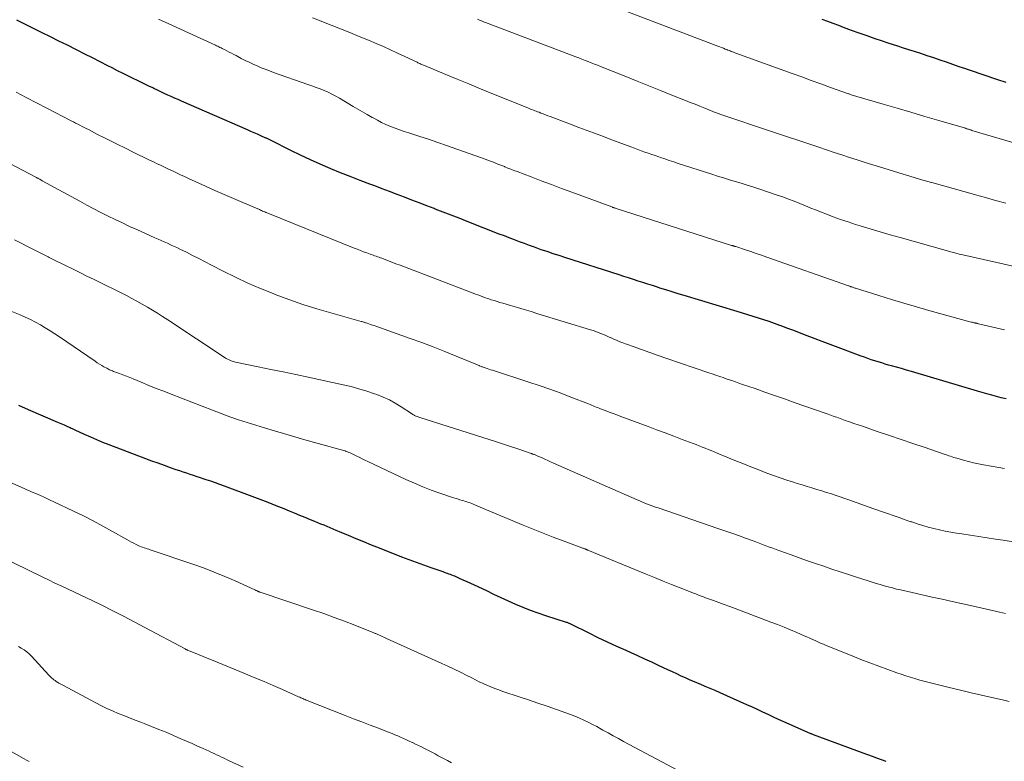
# Model space of a CAD drawing. Units: feet. Extents: x 1901632 to 1905000, y 550000 to 555000.
# Drawn here: x 1904302 to 1904457, y 550373 to 550489 of the extents above; entities that cross this region are included whole.
import ezdxf

# ---------------------------------------------------------------- set-up
doc = ezdxf.new("R2010")
doc.units = ezdxf.units.FT
doc.header["$LTSCALE"] = 100
doc.header["$MEASUREMENT"] = 0
doc.layers.add('CONTOUR INDEX', color=32, linetype='Continuous', lineweight=25)
doc.layers.add('CONTOUR INTERMEDIATE', color=40, linetype='Continuous', lineweight=15)

msp = doc.modelspace()

# ---------------------------------------------------------------- linework, layer by layer
at = {"layer": 'CONTOUR INDEX', "flags": 128}
for points, elevation in [([(1904456.78, 550429.54), (1904456.03, 550429.74), (1904455.28, 550429.93), (1904454.53, 550430.13), (1904453.78, 550430.34), (1904453.03, 550430.55), (1904452.29, 550430.77), (1904441.91, 550433.84), (1904441.14, 550434.07), (1904440.36, 550434.3), (1904439.58, 550434.52), (1904438.81, 550434.74), (1904438.35, 550434.87), (1904437.8, 550435.03), (1904437.26, 550435.19), (1904436.71, 550435.36), (1904436.16, 550435.53), (1904435.62, 550435.71), (1904435.08, 550435.89), (1904434.54, 550436.08), (1904434.01, 550436.28), (1904425.16, 550439.63), (1904424.24, 550439.98), (1904423.31, 550440.33), (1904422.39, 550440.67), (1904421.46, 550441.02), (1904421.25, 550441.09), (1904420.43, 550441.39), (1904419.6, 550441.68), (1904418.77, 550441.96), (1904417.93, 550442.23), (1904417.1, 550442.49), (1904416.26, 550442.75), (1904415.42, 550443.01), (1904414.58, 550443.26), (1904406.26, 550445.76), (1904405.3, 550446.05), (1904404.35, 550446.35), (1904403.39, 550446.65), (1904402.44, 550446.95), (1904402.04, 550447.08), (1904401.29, 550447.33), (1904400.53, 550447.57), (1904399.78, 550447.81), (1904399.03, 550448.06), (1904398.28, 550448.3), (1904397.53, 550448.54), (1904396.78, 550448.78), (1904396.02, 550449.02), (1904387.54, 550451.74), (1904386.61, 550452.04), (1904385.67, 550452.35), (1904384.74, 550452.67), (1904383.81, 550452.98), (1904383.54, 550453.08), (1904382.75, 550453.36), (1904381.95, 550453.64), (1904381.16, 550453.93), (1904380.38, 550454.22), (1904379.59, 550454.52), (1904378.8, 550454.83), (1904378.02, 550455.13), (1904377.23, 550455.43), (1904372.19, 550457.41), (1904370.94, 550457.9), (1904369.69, 550458.39), (1904368.43, 550458.87), (1904367.18, 550459.36), (1904367.01, 550459.42), (1904365.84, 550459.87), (1904364.67, 550460.32), (1904363.51, 550460.77), (1904362.34, 550461.21), (1904361.17, 550461.66), (1904360.01, 550462.1), (1904358.84, 550462.54), (1904357.67, 550462.98), (1904356.92, 550463.27), (1904355.38, 550463.85), (1904353.84, 550464.45), (1904352.3, 550465.06), (1904350.77, 550465.68), (1904350.69, 550465.72), (1904349.12, 550466.38), (1904347.57, 550467.07), (1904346.04, 550467.79), (1904344.51, 550468.54), (1904341.42, 550470.1), (1904341.32, 550470.15), (1904341.21, 550470.21), (1904341.11, 550470.26), (1904341.01, 550470.31), (1904340.9, 550470.36), (1904340.8, 550470.41), (1904340.69, 550470.46), (1904340.58, 550470.51), (1904339.77, 550470.87), (1904339.26, 550471.1), (1904338.75, 550471.32), (1904338.24, 550471.55), (1904337.72, 550471.77), (1904327.35, 550476.29), (1904326.81, 550476.53), (1904326.26, 550476.77), (1904325.72, 550477.01), (1904325.18, 550477.26), (1904324.64, 550477.51), (1904324.1, 550477.77), (1904323.56, 550478.02), (1904323.02, 550478.28), (1904322.85, 550478.36), (1904322.22, 550478.66), (1904321.6, 550478.97), (1904320.97, 550479.27), (1904320.35, 550479.57), (1904319.88, 550479.8), (1904319.02, 550480.23), (1904318.17, 550480.65), (1904317.31, 550481.08), (1904316.46, 550481.51), (1904315.76, 550481.86), (1904314.56, 550482.47), (1904313.36, 550483.07), (1904312.15, 550483.68), (1904310.95, 550484.29), (1904310.73, 550484.4), (1904309.42, 550485.06), (1904308.1, 550485.72), (1904306.78, 550486.38), (1904305.47, 550487.04), (1904301.49, 550489.02)], 1020), ([(1904456.77, 550479.21), (1904455.47, 550479.64), (1904454.87, 550479.84), (1904453.79, 550480.2), (1904452.72, 550480.56), (1904451.65, 550480.93), (1904450.57, 550481.3), (1904450.44, 550481.35), (1904449.44, 550481.7), (1904448.43, 550482.05), (1904447.43, 550482.39), (1904446.43, 550482.74), (1904445.42, 550483.08), (1904444.42, 550483.42), (1904443.41, 550483.75), (1904442.4, 550484.07), (1904442.02, 550484.19), (1904440.83, 550484.58), (1904439.63, 550484.97), (1904438.44, 550485.36), (1904437.24, 550485.76), (1904436.22, 550486.1), (1904434.97, 550486.53), (1904433.73, 550486.96), (1904432.49, 550487.41), (1904431.25, 550487.87), (1904430.52, 550488.15), (1904429.65, 550488.47), (1904428.78, 550488.8), (1904427.92, 550489.12)], 1040), ([(1904437.95, 550372.65), (1904437.23, 550372.9), (1904436.51, 550373.15), (1904435.79, 550373.41), (1904435.07, 550373.67), (1904434.36, 550373.93), (1904426.57, 550376.82), (1904426.46, 550376.86), (1904426.34, 550376.91), (1904426.23, 550376.95), (1904426.12, 550376.99), (1904426.01, 550377.04), (1904425.9, 550377.08), (1904425.79, 550377.13), (1904425.68, 550377.18), (1904422.74, 550378.47), (1904421.91, 550378.84), (1904421.08, 550379.22), (1904420.25, 550379.61), (1904419.43, 550380), (1904418.6, 550380.39), (1904417.78, 550380.78), (1904416.95, 550381.16), (1904416.11, 550381.54), (1904411.9, 550383.41), (1904411.11, 550383.76), (1904410.33, 550384.1), (1904409.54, 550384.43), (1904408.75, 550384.76), (1904408.59, 550384.82), (1904407.89, 550385.12), (1904407.18, 550385.42), (1904406.48, 550385.74), (1904405.78, 550386.05), (1904405.08, 550386.38), (1904404.39, 550386.7), (1904403.69, 550387.03), (1904403, 550387.36), (1904402.24, 550387.71), (1904401.16, 550388.22), (1904400.08, 550388.71), (1904399, 550389.2), (1904397.92, 550389.69), (1904397.15, 550390.03), (1904395.68, 550390.7), (1904394.22, 550391.37), (1904392.77, 550392.07), (1904391.32, 550392.78), (1904388.56, 550394.15), (1904388.47, 550394.2), (1904388.37, 550394.24), (1904388.27, 550394.28), (1904388.17, 550394.32), (1904388.08, 550394.36), (1904387.98, 550394.39), (1904387.88, 550394.43), (1904387.77, 550394.46), (1904384.51, 550395.51), (1904383.32, 550395.92), (1904382.14, 550396.34), (1904380.98, 550396.81), (1904379.82, 550397.3), (1904378.67, 550397.82), (1904377.53, 550398.34), (1904376.39, 550398.87), (1904375.25, 550399.4), (1904373.35, 550400.31), (1904372.77, 550400.59), (1904372.18, 550400.86), (1904371.58, 550401.12), (1904370.99, 550401.38), (1904370.25, 550401.7), (1904370.02, 550401.79), (1904369.79, 550401.89), (1904369.56, 550401.97), (1904369.33, 550402.06), (1904369.09, 550402.14), (1904368.86, 550402.22), (1904368.63, 550402.31), (1904368.39, 550402.39), (1904366.54, 550403.02), (1904365.38, 550403.43), (1904364.22, 550403.85), (1904363.08, 550404.28), (1904361.93, 550404.72), (1904358.41, 550406.11), (1904357.19, 550406.59), (1904355.98, 550407.09), (1904354.77, 550407.59), (1904353.57, 550408.1), (1904352.12, 550408.71), (1904351.64, 550408.92), (1904351.16, 550409.12), (1904350.68, 550409.32), (1904350.2, 550409.52), (1904349.71, 550409.71), (1904349.23, 550409.91), (1904348.74, 550410.11), (1904348.26, 550410.3), (1904347.58, 550410.58), (1904346.75, 550410.92), (1904345.93, 550411.25), (1904345.1, 550411.59), (1904344.28, 550411.93), (1904343.44, 550412.28), (1904342.2, 550412.78), (1904340.95, 550413.28), (1904339.7, 550413.76), (1904338.44, 550414.24), (1904334.07, 550415.86), (1904333.37, 550416.12), (1904332.66, 550416.38), (1904331.94, 550416.62), (1904331.23, 550416.86), (1904330.89, 550416.97), (1904330.34, 550417.15), (1904329.79, 550417.33), (1904329.24, 550417.51), (1904328.7, 550417.69), (1904328.15, 550417.87), (1904327.6, 550418.05), (1904327.06, 550418.24), (1904326.51, 550418.42), (1904325.63, 550418.73), (1904324.65, 550419.08), (1904323.67, 550419.44), (1904322.69, 550419.8), (1904321.72, 550420.17), (1904315.98, 550422.35), (1904315.01, 550422.73), (1904314.04, 550423.12), (1904313.08, 550423.53), (1904312.13, 550423.96), (1904310.62, 550424.65), (1904310.42, 550424.74), (1904310.23, 550424.83), (1904310.04, 550424.92), (1904309.85, 550425.01), (1904309.66, 550425.1), (1904309.47, 550425.19), (1904309.28, 550425.27), (1904309.09, 550425.36), (1904308.96, 550425.41), (1904308.7, 550425.52), (1904308.45, 550425.63), (1904308.19, 550425.74), (1904307.94, 550425.85), (1904303.31, 550427.85), (1904301.81, 550428.52)], 1000)]:
    msp.add_lwpolyline(points, dxfattribs=dict(at, elevation=elevation))
at = {"layer": 'CONTOUR INTERMEDIATE', "flags": 128}
for points, elevation in [([(1904467.83, 550466.85), (1904451.43, 550471.71), (1904451.36, 550471.73), (1904451.28, 550471.76), (1904451.2, 550471.78), (1904451.12, 550471.81), (1904451.05, 550471.83), (1904450.97, 550471.86), (1904450.89, 550471.88), (1904450.81, 550471.9), (1904450.78, 550471.91), (1904450.68, 550471.94), (1904450.59, 550471.97), (1904450.49, 550472), (1904450.4, 550472.03), (1904446.22, 550473.26), (1904444.03, 550473.9), (1904441.84, 550474.54), (1904439.66, 550475.18), (1904437.47, 550475.82), (1904433.36, 550477.03), (1904433.18, 550477.09), (1904432.99, 550477.14), (1904432.8, 550477.2), (1904432.62, 550477.26), (1904432.46, 550477.31), (1904432.35, 550477.35), (1904432.24, 550477.38), (1904432.14, 550477.42), (1904432.03, 550477.46), (1904429.23, 550478.46), (1904427.72, 550479), (1904426.21, 550479.54), (1904424.71, 550480.09), (1904423.2, 550480.63), (1904414.37, 550483.83), (1904414.19, 550483.9), (1904414.01, 550483.96), (1904413.83, 550484.03), (1904413.65, 550484.1), (1904413.48, 550484.17), (1904413.3, 550484.24), (1904413.12, 550484.31), (1904412.94, 550484.38), (1904412.71, 550484.47), (1904412.42, 550484.59), (1904412.13, 550484.71), (1904411.84, 550484.82), (1904411.54, 550484.93), (1904396.84, 550490.55)], 1036), ([(1904456.55, 550440.4), (1904452.44, 550441.36), (1904452.35, 550441.38), (1904452.26, 550441.4), (1904452.18, 550441.42), (1904452.09, 550441.44), (1904452, 550441.46), (1904451.92, 550441.48), (1904451.83, 550441.5), (1904451.74, 550441.52), (1904451.51, 550441.58), (1904451.49, 550441.58), (1904451.48, 550441.58), (1904451.46, 550441.59), (1904451.44, 550441.59), (1904451.38, 550441.61), (1904451.36, 550441.61), (1904451.35, 550441.62), (1904451.33, 550441.62), (1904451.31, 550441.62), (1904444.68, 550443.44), (1904442.7, 550443.99), (1904440.74, 550444.56), (1904438.78, 550445.15), (1904436.83, 550445.76), (1904433.15, 550446.93), (1904433.04, 550446.96), (1904432.93, 550447), (1904432.82, 550447.04), (1904432.71, 550447.07), (1904432.65, 550447.09), (1904432.58, 550447.12), (1904432.5, 550447.15), (1904432.42, 550447.17), (1904432.35, 550447.2), (1904432.27, 550447.23), (1904432.19, 550447.26), (1904432.12, 550447.28), (1904432.04, 550447.31), (1904419.2, 550451.82), (1904418.38, 550452.11), (1904417.55, 550452.39), (1904416.71, 550452.67), (1904415.88, 550452.95), (1904414.34, 550453.46), (1904414.28, 550453.48), (1904414.22, 550453.5), (1904414.15, 550453.52), (1904414.09, 550453.53), (1904414.07, 550453.54), (1904414.02, 550453.55), (1904413.97, 550453.57), (1904413.92, 550453.58), (1904413.87, 550453.6), (1904413.82, 550453.61), (1904413.77, 550453.63), (1904413.72, 550453.65), (1904413.67, 550453.66), (1904395.58, 550459.45), (1904395.49, 550459.48), (1904395.41, 550459.51), (1904395.32, 550459.53), (1904395.23, 550459.56), (1904395.15, 550459.59), (1904395.06, 550459.62), (1904394.98, 550459.65), (1904394.89, 550459.69), (1904388.6, 550462.01), (1904387, 550462.6), (1904385.41, 550463.19), (1904383.82, 550463.79), (1904382.23, 550464.4), (1904380.01, 550465.25), (1904379.53, 550465.43), (1904379.06, 550465.62), (1904378.59, 550465.8), (1904378.11, 550465.99), (1904378.03, 550466.02), (1904377.6, 550466.19), (1904377.17, 550466.36), (1904376.74, 550466.53), (1904376.3, 550466.7), (1904375.87, 550466.86), (1904375.44, 550467.02), (1904375.01, 550467.18), (1904374.57, 550467.34), (1904370.58, 550468.78), (1904369.09, 550469.3), (1904367.59, 550469.82), (1904366.09, 550470.32), (1904364.58, 550470.81), (1904363.01, 550471.31), (1904362.29, 550471.55), (1904361.57, 550471.8), (1904360.86, 550472.06), (1904360.15, 550472.33), (1904359.44, 550472.63), (1904358.75, 550472.94), (1904358.08, 550473.29), (1904357.41, 550473.65), (1904357.25, 550473.75), (1904356.51, 550474.18), (1904355.77, 550474.61), (1904355.03, 550475.04), (1904354.29, 550475.48), (1904352.14, 550476.74), (1904351.55, 550477.07), (1904350.95, 550477.39), (1904350.34, 550477.68), (1904349.72, 550477.96), (1904349.09, 550478.21), (1904348.46, 550478.46), (1904347.82, 550478.7), (1904347.19, 550478.93), (1904341.78, 550480.81), (1904341.13, 550481.04), (1904340.49, 550481.29), (1904339.85, 550481.55), (1904339.21, 550481.82), (1904338.58, 550482.1), (1904337.96, 550482.39), (1904337.34, 550482.7), (1904336.73, 550483.01), (1904335.9, 550483.45), (1904335.54, 550483.64), (1904335.18, 550483.83), (1904334.82, 550484.01), (1904334.46, 550484.2), (1904334.1, 550484.38), (1904333.92, 550484.47), (1904333.74, 550484.56), (1904333.56, 550484.65), (1904333.38, 550484.74), (1904333.2, 550484.82), (1904333.02, 550484.91), (1904332.84, 550484.99), (1904332.65, 550485.08), (1904324.76, 550488.69), (1904323.74, 550489.16)], 1024), ([(1904467.16, 550448.32), (1904449.98, 550452.17), (1904449.7, 550452.24), (1904449.42, 550452.3), (1904449.15, 550452.37), (1904448.87, 550452.44), (1904448.59, 550452.51), (1904448.32, 550452.58), (1904448.04, 550452.66), (1904447.76, 550452.73), (1904440.14, 550454.87), (1904438.57, 550455.32), (1904437.01, 550455.77), (1904435.45, 550456.24), (1904433.89, 550456.72), (1904433.16, 550456.95), (1904431.97, 550457.34), (1904430.8, 550457.74), (1904429.63, 550458.16), (1904428.47, 550458.61), (1904427.91, 550458.83), (1904427.03, 550459.17), (1904426.15, 550459.52), (1904425.28, 550459.88), (1904424.41, 550460.24), (1904423.53, 550460.59), (1904422.65, 550460.93), (1904421.76, 550461.25), (1904420.87, 550461.55), (1904417.96, 550462.52), (1904417.04, 550462.82), (1904416.12, 550463.12), (1904415.2, 550463.4), (1904414.27, 550463.68), (1904413.35, 550463.96), (1904412.42, 550464.24), (1904411.5, 550464.53), (1904410.58, 550464.82), (1904405.3, 550466.53), (1904404.6, 550466.76), (1904403.91, 550466.99), (1904403.22, 550467.22), (1904402.54, 550467.45), (1904402.26, 550467.55), (1904401.71, 550467.74), (1904401.16, 550467.93), (1904400.61, 550468.12), (1904400.07, 550468.31), (1904399.52, 550468.51), (1904398.97, 550468.71), (1904398.43, 550468.91), (1904397.88, 550469.11), (1904394.91, 550470.22), (1904393.17, 550470.88), (1904391.44, 550471.53), (1904389.7, 550472.18), (1904387.96, 550472.83), (1904385.22, 550473.86), (1904384.85, 550474), (1904384.48, 550474.14), (1904384.12, 550474.28), (1904383.75, 550474.43), (1904383.46, 550474.54), (1904383.24, 550474.62), (1904383.02, 550474.71), (1904382.79, 550474.8), (1904382.57, 550474.88), (1904382.35, 550474.97), (1904382.13, 550475.06), (1904381.91, 550475.15), (1904381.69, 550475.24), (1904376.07, 550477.52), (1904374.26, 550478.25), (1904372.44, 550479), (1904370.62, 550479.74), (1904368.81, 550480.49), (1904365.48, 550481.87), (1904365.33, 550481.93), (1904365.18, 550481.99), (1904365.04, 550482.05), (1904364.89, 550482.12), (1904364.75, 550482.19), (1904364.6, 550482.25), (1904364.46, 550482.32), (1904364.32, 550482.39), (1904362.38, 550483.31), (1904361.27, 550483.83), (1904360.15, 550484.35), (1904359.03, 550484.85), (1904357.9, 550485.34), (1904356.69, 550485.86), (1904355.23, 550486.47), (1904353.77, 550487.07), (1904352.31, 550487.66), (1904350.83, 550488.23), (1904349.62, 550488.7), (1904348.75, 550489.04), (1904347.89, 550489.37)], 1028), ([(1904456.73, 550460.27), (1904455.14, 550460.71), (1904453.55, 550461.15), (1904451.97, 550461.59), (1904451.81, 550461.64), (1904450.14, 550462.1), (1904448.47, 550462.57), (1904446.81, 550463.04), (1904445.14, 550463.51), (1904445.06, 550463.53), (1904443.36, 550464.02), (1904441.66, 550464.52), (1904439.96, 550465.03), (1904438.26, 550465.55), (1904437.06, 550465.91), (1904435.85, 550466.29), (1904434.64, 550466.67), (1904433.43, 550467.06), (1904432.22, 550467.45), (1904431.01, 550467.85), (1904429.81, 550468.25), (1904428.6, 550468.65), (1904427.4, 550469.05), (1904418.99, 550471.84), (1904417.75, 550472.26), (1904416.52, 550472.67), (1904415.28, 550473.09), (1904414.05, 550473.51), (1904411.87, 550474.26), (1904411.73, 550474.31), (1904411.58, 550474.36), (1904411.44, 550474.41), (1904411.3, 550474.46), (1904411.16, 550474.52), (1904411.01, 550474.57), (1904410.87, 550474.63), (1904410.73, 550474.69), (1904409.49, 550475.19), (1904408.73, 550475.49), (1904407.96, 550475.8), (1904407.2, 550476.1), (1904406.44, 550476.41), (1904404.33, 550477.24), (1904402.51, 550477.96), (1904400.69, 550478.68), (1904398.88, 550479.41), (1904397.07, 550480.14), (1904393.13, 550481.72), (1904392.64, 550481.92), (1904392.16, 550482.11), (1904391.67, 550482.31), (1904391.18, 550482.5), (1904390.69, 550482.69), (1904390.2, 550482.88), (1904389.71, 550483.07), (1904389.22, 550483.26), (1904375.08, 550488.65), (1904374.76, 550488.77), (1904374.43, 550488.89), (1904374.11, 550489.02), (1904373.79, 550489.15)], 1032), ([(1904456.55, 550418.64), (1904455.64, 550418.8), (1904453.22, 550419.21), (1904452.44, 550419.36), (1904451.65, 550419.52), (1904450.87, 550419.72), (1904450.1, 550419.93), (1904449.07, 550420.23), (1904448.81, 550420.3), (1904448.56, 550420.38), (1904448.31, 550420.46), (1904448.06, 550420.55), (1904447.81, 550420.64), (1904447.56, 550420.73), (1904447.31, 550420.81), (1904447.06, 550420.9), (1904443.93, 550421.95), (1904442.12, 550422.56), (1904440.31, 550423.17), (1904438.49, 550423.79), (1904436.68, 550424.4), (1904434.22, 550425.25), (1904433.55, 550425.48), (1904432.88, 550425.71), (1904432.21, 550425.94), (1904431.54, 550426.18), (1904430.76, 550426.46), (1904430.48, 550426.56), (1904430.21, 550426.66), (1904429.93, 550426.76), (1904429.66, 550426.85), (1904429.38, 550426.95), (1904429.11, 550427.05), (1904428.83, 550427.15), (1904428.56, 550427.24), (1904423.54, 550429.01), (1904422, 550429.55), (1904420.45, 550430.09), (1904418.91, 550430.63), (1904417.37, 550431.16), (1904415.41, 550431.83), (1904414.85, 550432.03), (1904414.28, 550432.22), (1904413.71, 550432.42), (1904413.14, 550432.62), (1904412.69, 550432.77), (1904412.35, 550432.89), (1904412.01, 550433.01), (1904411.67, 550433.13), (1904411.32, 550433.25), (1904410.98, 550433.37), (1904410.64, 550433.48), (1904410.3, 550433.6), (1904409.95, 550433.72), (1904403.51, 550435.9), (1904402.19, 550436.36), (1904400.87, 550436.82), (1904399.55, 550437.29), (1904398.24, 550437.77), (1904396.47, 550438.43), (1904396.05, 550438.59), (1904395.63, 550438.76), (1904395.21, 550438.94), (1904394.79, 550439.13), (1904394.75, 550439.15), (1904394.35, 550439.32), (1904393.96, 550439.5), (1904393.56, 550439.67), (1904393.16, 550439.83), (1904392.76, 550439.99), (1904392.36, 550440.14), (1904391.95, 550440.28), (1904391.54, 550440.41), (1904383.29, 550442.93), (1904382.22, 550443.25), (1904381.15, 550443.58), (1904380.08, 550443.89), (1904379.01, 550444.21), (1904377.79, 550444.57), (1904377.33, 550444.7), (1904376.87, 550444.84), (1904376.41, 550444.99), (1904375.95, 550445.13), (1904375.83, 550445.17), (1904375.44, 550445.31), (1904375.05, 550445.44), (1904374.66, 550445.58), (1904374.27, 550445.72), (1904373.88, 550445.87), (1904373.49, 550446.01), (1904373.11, 550446.16), (1904372.72, 550446.31), (1904362.35, 550450.28), (1904361.68, 550450.53), (1904361.01, 550450.78), (1904360.35, 550451.04), (1904359.68, 550451.29), (1904358.81, 550451.62), (1904358.58, 550451.7), (1904358.35, 550451.79), (1904358.11, 550451.87), (1904357.88, 550451.95), (1904357.65, 550452.03), (1904357.42, 550452.11), (1904357.18, 550452.2), (1904356.95, 550452.28), (1904356.42, 550452.48), (1904355.92, 550452.66), (1904355.43, 550452.85), (1904354.94, 550453.04), (1904354.44, 550453.24), (1904340.91, 550458.71), (1904340.74, 550458.77), (1904340.58, 550458.84), (1904340.41, 550458.91), (1904340.24, 550458.98), (1904340.07, 550459.05), (1904339.91, 550459.12), (1904339.74, 550459.19), (1904339.57, 550459.26), (1904336.96, 550460.37), (1904335.49, 550461), (1904334.03, 550461.64), (1904332.57, 550462.29), (1904331.11, 550462.95), (1904328.45, 550464.17), (1904327.82, 550464.45), (1904327.19, 550464.74), (1904326.56, 550465.04), (1904325.93, 550465.33), (1904325.3, 550465.63), (1904324.67, 550465.92), (1904324.05, 550466.22), (1904323.42, 550466.51), (1904323.03, 550466.7), (1904322.21, 550467.09), (1904321.39, 550467.49), (1904320.57, 550467.89), (1904319.75, 550468.29), (1904318.42, 550468.95), (1904317.36, 550469.48), (1904316.3, 550470.01), (1904315.23, 550470.55), (1904314.17, 550471.08), (1904312.73, 550471.82), (1904312.39, 550471.99), (1904312.05, 550472.16), (1904311.72, 550472.34), (1904311.38, 550472.51), (1904311.04, 550472.68), (1904310.7, 550472.85), (1904310.37, 550473.03), (1904310.03, 550473.2), (1904306.19, 550475.19), (1904304.58, 550476.03), (1904302.97, 550476.87), (1904301.36, 550477.71)], 1016), ([(1904458.23, 550407.04), (1904456.32, 550407.36), (1904455.11, 550407.55), (1904453.8, 550407.75), (1904452.48, 550407.95), (1904451.16, 550408.15), (1904449.84, 550408.35), (1904448.98, 550408.48), (1904448.09, 550408.63), (1904447.21, 550408.79), (1904446.32, 550408.99), (1904445.45, 550409.2), (1904444.57, 550409.43), (1904443.71, 550409.68), (1904442.84, 550409.95), (1904441.98, 550410.23), (1904441.84, 550410.27), (1904440.92, 550410.59), (1904439.99, 550410.91), (1904439.07, 550411.24), (1904438.15, 550411.57), (1904437.36, 550411.85), (1904436.04, 550412.32), (1904434.73, 550412.79), (1904433.41, 550413.25), (1904432.08, 550413.7), (1904430.13, 550414.38), (1904429.37, 550414.63), (1904428.61, 550414.88), (1904427.84, 550415.12), (1904427.07, 550415.35), (1904426.31, 550415.58), (1904425.54, 550415.81), (1904424.78, 550416.04), (1904424.01, 550416.28), (1904423.42, 550416.46), (1904422.37, 550416.81), (1904421.32, 550417.16), (1904420.27, 550417.53), (1904419.23, 550417.92), (1904417.96, 550418.41), (1904416.71, 550418.89), (1904415.46, 550419.39), (1904414.21, 550419.89), (1904412.97, 550420.4), (1904411.43, 550421.04), (1904410.96, 550421.24), (1904410.49, 550421.43), (1904410.02, 550421.62), (1904409.55, 550421.81), (1904409.08, 550422), (1904408.61, 550422.19), (1904408.13, 550422.37), (1904407.66, 550422.55), (1904405.93, 550423.2), (1904404.6, 550423.71), (1904403.26, 550424.21), (1904401.92, 550424.71), (1904400.58, 550425.21), (1904396.3, 550426.81), (1904395.7, 550427.03), (1904395.09, 550427.26), (1904394.48, 550427.49), (1904393.87, 550427.72), (1904393.13, 550428), (1904392.89, 550428.09), (1904392.66, 550428.18), (1904392.42, 550428.28), (1904392.18, 550428.37), (1904391.94, 550428.47), (1904391.71, 550428.57), (1904391.47, 550428.66), (1904391.23, 550428.76), (1904388.44, 550429.85), (1904386.8, 550430.48), (1904385.16, 550431.08), (1904383.5, 550431.65), (1904381.84, 550432.2), (1904376.14, 550434.04), (1904375.86, 550434.13), (1904375.58, 550434.22), (1904375.3, 550434.31), (1904375.02, 550434.41), (1904374.69, 550434.53), (1904374.58, 550434.57), (1904374.47, 550434.61), (1904374.36, 550434.66), (1904374.25, 550434.7), (1904374.14, 550434.75), (1904374.04, 550434.79), (1904373.93, 550434.84), (1904373.82, 550434.89), (1904370.46, 550436.28), (1904368.66, 550437.01), (1904366.86, 550437.72), (1904365.05, 550438.4), (1904363.22, 550439.06), (1904357.83, 550440.96), (1904357.57, 550441.05), (1904357.3, 550441.15), (1904357.03, 550441.24), (1904356.77, 550441.33), (1904356.46, 550441.44), (1904356.35, 550441.48), (1904356.23, 550441.52), (1904356.12, 550441.55), (1904356.01, 550441.59), (1904355.9, 550441.62), (1904355.78, 550441.66), (1904355.67, 550441.69), (1904355.56, 550441.72), (1904350.8, 550443.04), (1904348.58, 550443.7), (1904346.37, 550444.39), (1904344.19, 550445.15), (1904342.02, 550445.96), (1904341.71, 550446.08), (1904339.73, 550446.89), (1904337.76, 550447.74), (1904335.82, 550448.65), (1904333.9, 550449.61), (1904332.05, 550450.56), (1904331.07, 550451.07), (1904330.08, 550451.57), (1904329.09, 550452.07), (1904328.1, 550452.57), (1904327.07, 550453.07), (1904326.59, 550453.31), (1904326.1, 550453.54), (1904325.62, 550453.76), (1904325.13, 550453.98), (1904324.64, 550454.2), (1904324.15, 550454.42), (1904323.66, 550454.64), (1904323.17, 550454.86), (1904320.35, 550456.12), (1904319.2, 550456.64), (1904318.07, 550457.17), (1904316.94, 550457.71), (1904315.81, 550458.25), (1904314.69, 550458.81), (1904313.57, 550459.38), (1904312.46, 550459.97), (1904311.36, 550460.57), (1904305.49, 550463.81), (1904305.41, 550463.86), (1904305.33, 550463.9), (1904305.25, 550463.94), (1904305.17, 550463.99), (1904305.09, 550464.03), (1904305.02, 550464.07), (1904304.94, 550464.11), (1904304.86, 550464.15), (1904304.79, 550464.19), (1904304.71, 550464.23), (1904304.63, 550464.27), (1904304.56, 550464.31), (1904300.29, 550466.54)], 1012), ([(1904456.7, 550395.85), (1904455.75, 550396.06), (1904455.34, 550396.16), (1904454.19, 550396.43), (1904453.03, 550396.69), (1904451.88, 550396.95), (1904450.72, 550397.21), (1904448.31, 550397.74), (1904446.75, 550398.09), (1904445.18, 550398.43), (1904443.62, 550398.79), (1904442.05, 550399.14), (1904440.21, 550399.56), (1904439.57, 550399.71), (1904438.93, 550399.87), (1904438.29, 550400.04), (1904437.65, 550400.22), (1904437.01, 550400.4), (1904436.37, 550400.59), (1904435.74, 550400.79), (1904435.11, 550400.99), (1904433.31, 550401.59), (1904432.02, 550402.01), (1904430.73, 550402.43), (1904429.44, 550402.85), (1904428.16, 550403.28), (1904426.87, 550403.71), (1904425.59, 550404.15), (1904424.31, 550404.59), (1904423.03, 550405.05), (1904421.24, 550405.7), (1904420.7, 550405.9), (1904420.17, 550406.1), (1904419.63, 550406.3), (1904419.09, 550406.51), (1904418.55, 550406.71), (1904418.02, 550406.92), (1904417.48, 550407.12), (1904416.94, 550407.32), (1904415.87, 550407.71), (1904414.79, 550408.09), (1904413.71, 550408.48), (1904412.63, 550408.85), (1904411.55, 550409.23), (1904402.14, 550412.44), (1904401.73, 550412.58), (1904401.32, 550412.73), (1904400.91, 550412.88), (1904400.5, 550413.03), (1904400.09, 550413.19), (1904399.69, 550413.36), (1904399.28, 550413.53), (1904398.88, 550413.7), (1904385.73, 550419.48), (1904385.28, 550419.68), (1904384.84, 550419.88), (1904384.39, 550420.08), (1904383.94, 550420.28), (1904383.26, 550420.58), (1904383.16, 550420.63), (1904383.05, 550420.67), (1904382.95, 550420.72), (1904382.84, 550420.76), (1904382.76, 550420.8), (1904382.69, 550420.82), (1904382.63, 550420.85), (1904382.56, 550420.87), (1904382.49, 550420.9), (1904382.42, 550420.92), (1904382.35, 550420.95), (1904382.29, 550420.97), (1904382.22, 550420.99), (1904380.13, 550421.7), (1904379.01, 550422.08), (1904377.89, 550422.45), (1904376.77, 550422.81), (1904375.65, 550423.17), (1904364.75, 550426.62), (1904364.61, 550426.67), (1904364.47, 550426.72), (1904364.34, 550426.77), (1904364.2, 550426.82), (1904364.11, 550426.85), (1904364.02, 550426.89), (1904363.93, 550426.93), (1904363.84, 550426.98), (1904363.76, 550427.03), (1904363.67, 550427.09), (1904363.59, 550427.14), (1904363.51, 550427.19), (1904363.42, 550427.25), (1904361.81, 550428.33), (1904360.9, 550428.88), (1904359.97, 550429.4), (1904359, 550429.84), (1904358.01, 550430.23), (1904357.63, 550430.37), (1904356.42, 550430.78), (1904355.2, 550431.15), (1904353.97, 550431.48), (1904352.73, 550431.77), (1904347.22, 550432.95), (1904345.26, 550433.36), (1904343.31, 550433.78), (1904341.35, 550434.18), (1904339.39, 550434.59), (1904335.83, 550435.32), (1904335.65, 550435.36), (1904335.48, 550435.41), (1904335.3, 550435.47), (1904335.13, 550435.53), (1904335.02, 550435.57), (1904334.8, 550435.67), (1904334.58, 550435.77), (1904334.37, 550435.89), (1904334.17, 550436.02), (1904325.17, 550441.97), (1904324.38, 550442.48), (1904323.59, 550442.99), (1904322.79, 550443.48), (1904321.98, 550443.96), (1904321.17, 550444.43), (1904320.35, 550444.89), (1904319.52, 550445.33), (1904318.69, 550445.76), (1904313.62, 550448.28), (1904312.49, 550448.84), (1904311.37, 550449.4), (1904310.25, 550449.95), (1904309.12, 550450.5), (1904307.09, 550451.49), (1904306.98, 550451.55), (1904306.87, 550451.6), (1904306.76, 550451.66), (1904306.65, 550451.72), (1904306.54, 550451.77), (1904306.43, 550451.83), (1904306.31, 550451.89), (1904306.2, 550451.94), (1904304.31, 550452.91), (1904303.25, 550453.45), (1904302.19, 550453.99), (1904301.12, 550454.53)], 1008), ([(1904457.25, 550382.06), (1904456.2, 550382.29), (1904454.56, 550382.67), (1904452.92, 550383.05), (1904451.28, 550383.43), (1904449.64, 550383.81), (1904447.62, 550384.29), (1904447, 550384.44), (1904446.37, 550384.6), (1904445.74, 550384.75), (1904445.11, 550384.91), (1904444.49, 550385.07), (1904443.86, 550385.23), (1904443.24, 550385.41), (1904442.62, 550385.59), (1904442.44, 550385.64), (1904441.73, 550385.86), (1904441.03, 550386.09), (1904440.33, 550386.32), (1904439.63, 550386.57), (1904438.2, 550387.08), (1904436.8, 550387.59), (1904435.4, 550388.11), (1904434, 550388.65), (1904432.61, 550389.21), (1904428.54, 550390.85), (1904428.1, 550391.03), (1904427.67, 550391.21), (1904427.24, 550391.4), (1904426.81, 550391.6), (1904426.39, 550391.79), (1904425.96, 550391.98), (1904425.53, 550392.18), (1904425.1, 550392.36), (1904423.94, 550392.86), (1904422.93, 550393.29), (1904421.92, 550393.71), (1904420.89, 550394.12), (1904419.87, 550394.51), (1904414.24, 550396.63), (1904413.4, 550396.94), (1904412.55, 550397.26), (1904411.71, 550397.57), (1904410.86, 550397.88), (1904409.6, 550398.35), (1904409.38, 550398.43), (1904409.16, 550398.51), (1904408.94, 550398.59), (1904408.72, 550398.67), (1904408.5, 550398.76), (1904408.28, 550398.84), (1904408.07, 550398.93), (1904407.85, 550399.01), (1904405.61, 550399.89), (1904404.27, 550400.42), (1904402.94, 550400.96), (1904401.6, 550401.5), (1904400.27, 550402.04), (1904391.13, 550405.82), (1904391.08, 550405.84), (1904391.03, 550405.86), (1904390.98, 550405.88), (1904390.93, 550405.9), (1904390.87, 550405.92), (1904390.82, 550405.95), (1904390.77, 550405.97), (1904390.72, 550405.99), (1904390.62, 550406.02), (1904390.51, 550406.06), (1904390.41, 550406.1), (1904390.31, 550406.14), (1904390.2, 550406.18), (1904387.24, 550407.28), (1904385.67, 550407.87), (1904384.09, 550408.48), (1904382.53, 550409.11), (1904380.96, 550409.75), (1904373.61, 550412.83), (1904373.37, 550412.93), (1904373.13, 550413.03), (1904372.89, 550413.12), (1904372.64, 550413.22), (1904372.4, 550413.31), (1904372.15, 550413.39), (1904371.9, 550413.47), (1904371.65, 550413.55), (1904371.39, 550413.62), (1904371.01, 550413.73), (1904370.64, 550413.85), (1904370.26, 550413.97), (1904369.88, 550414.09), (1904367.91, 550414.76), (1904366.55, 550415.24), (1904365.21, 550415.76), (1904363.89, 550416.32), (1904362.58, 550416.91), (1904356.61, 550419.73), (1904356.14, 550419.95), (1904355.68, 550420.17), (1904355.22, 550420.4), (1904354.75, 550420.62), (1904354.22, 550420.88), (1904354.03, 550420.98), (1904353.83, 550421.07), (1904353.62, 550421.15), (1904353.42, 550421.23), (1904353.21, 550421.31), (1904353.01, 550421.38), (1904352.8, 550421.44), (1904352.59, 550421.5), (1904348.79, 550422.55), (1904346.68, 550423.15), (1904344.58, 550423.75), (1904342.48, 550424.38), (1904340.39, 550425.01), (1904337.67, 550425.85), (1904336.29, 550426.29), (1904334.92, 550426.76), (1904333.56, 550427.25), (1904332.21, 550427.76), (1904325.71, 550430.29), (1904324.54, 550430.75), (1904323.36, 550431.21), (1904322.19, 550431.68), (1904321.02, 550432.16), (1904319.76, 550432.68), (1904319.22, 550432.89), (1904318.68, 550433.11), (1904318.13, 550433.32), (1904317.59, 550433.53), (1904316.81, 550433.82), (1904316.66, 550433.88), (1904316.5, 550433.94), (1904316.35, 550434.01), (1904316.2, 550434.07), (1904316.05, 550434.14), (1904315.9, 550434.21), (1904315.75, 550434.28), (1904315.61, 550434.36), (1904315.17, 550434.6), (1904314.81, 550434.81), (1904314.46, 550435.02), (1904314.11, 550435.24), (1904313.77, 550435.47), (1904308.18, 550439.28), (1904307.44, 550439.77), (1904306.7, 550440.25), (1904305.94, 550440.72), (1904305.18, 550441.17), (1904304.41, 550441.6), (1904303.62, 550442.01), (1904302.82, 550442.38), (1904302, 550442.74), (1904298.89, 550444.02)], 1004), ([(1904405.28, 550371.22), (1904396.74, 550375.79), (1904395.93, 550376.23), (1904395.11, 550376.67), (1904394.31, 550377.12), (1904393.5, 550377.57), (1904393.22, 550377.73), (1904392.55, 550378.1), (1904391.88, 550378.46), (1904391.2, 550378.81), (1904390.51, 550379.14), (1904389.81, 550379.45), (1904389.11, 550379.75), (1904388.39, 550380.03), (1904387.68, 550380.29), (1904386.19, 550380.8), (1904384.72, 550381.3), (1904383.26, 550381.8), (1904381.79, 550382.3), (1904380.32, 550382.79), (1904377.77, 550383.64), (1904377.14, 550383.86), (1904376.52, 550384.09), (1904375.9, 550384.34), (1904375.29, 550384.6), (1904374.69, 550384.88), (1904374.09, 550385.16), (1904373.49, 550385.45), (1904372.9, 550385.75), (1904372.13, 550386.14), (1904371.15, 550386.63), (1904370.16, 550387.11), (1904369.17, 550387.58), (1904368.18, 550388.04), (1904359.54, 550391.94), (1904359.31, 550392.04), (1904359.09, 550392.15), (1904358.86, 550392.25), (1904358.63, 550392.35), (1904358.4, 550392.46), (1904358.29, 550392.51), (1904358.18, 550392.56), (1904358.07, 550392.61), (1904357.96, 550392.66), (1904357.85, 550392.71), (1904357.74, 550392.75), (1904357.62, 550392.8), (1904357.51, 550392.85), (1904354.53, 550394.03), (1904352.93, 550394.66), (1904351.31, 550395.26), (1904349.69, 550395.84), (1904348.06, 550396.41), (1904339.69, 550399.21), (1904339.64, 550399.23), (1904339.59, 550399.25), (1904339.54, 550399.27), (1904339.49, 550399.29), (1904339.44, 550399.31), (1904339.39, 550399.33), (1904339.34, 550399.35), (1904339.29, 550399.38), (1904339.2, 550399.42), (1904339.11, 550399.46), (1904339.02, 550399.5), (1904338.93, 550399.54), (1904338.84, 550399.59), (1904335.76, 550400.98), (1904334.12, 550401.69), (1904332.46, 550402.37), (1904330.79, 550403.01), (1904329.1, 550403.6), (1904322.42, 550405.86), (1904322.19, 550405.94), (1904321.95, 550406.02), (1904321.71, 550406.1), (1904321.47, 550406.18), (1904321.23, 550406.26), (1904321, 550406.35), (1904320.77, 550406.44), (1904320.54, 550406.55), (1904320.24, 550406.7), (1904319.86, 550406.88), (1904319.49, 550407.07), (1904319.12, 550407.27), (1904318.75, 550407.48), (1904316.49, 550408.76), (1904314.98, 550409.6), (1904313.47, 550410.41), (1904311.93, 550411.19), (1904310.39, 550411.94), (1904307.29, 550413.41), (1904306.59, 550413.73), (1904305.89, 550414.06), (1904305.19, 550414.37), (1904304.49, 550414.68), (1904303.91, 550414.93), (1904303.49, 550415.11), (1904303.08, 550415.3), (1904302.66, 550415.48), (1904302.25, 550415.66), (1904300.27, 550416.54)], 996), ([(1904369.72, 550372.42), (1904369.07, 550372.77), (1904367.65, 550373.54), (1904367.14, 550373.82), (1904366.63, 550374.09), (1904366.11, 550374.36), (1904365.59, 550374.62), (1904365.5, 550374.67), (1904365.02, 550374.91), (1904364.55, 550375.14), (1904364.07, 550375.37), (1904363.6, 550375.6), (1904363.53, 550375.63), (1904363.08, 550375.84), (1904362.64, 550376.04), (1904362.19, 550376.24), (1904361.74, 550376.44), (1904361.29, 550376.64), (1904360.84, 550376.83), (1904360.39, 550377.01), (1904359.93, 550377.19), (1904358.24, 550377.84), (1904356.94, 550378.34), (1904355.64, 550378.84), (1904354.34, 550379.35), (1904353.05, 550379.86), (1904347.07, 550382.22), (1904346.9, 550382.28), (1904346.73, 550382.35), (1904346.56, 550382.43), (1904346.4, 550382.5), (1904346.23, 550382.57), (1904346.06, 550382.65), (1904345.9, 550382.72), (1904345.73, 550382.8), (1904343.18, 550383.92), (1904341.74, 550384.55), (1904340.29, 550385.17), (1904338.84, 550385.78), (1904337.39, 550386.39), (1904332.04, 550388.58), (1904331.39, 550388.84), (1904330.75, 550389.1), (1904330.11, 550389.37), (1904329.46, 550389.63), (1904328.27, 550390.11), (1904328.22, 550390.14), (1904328.17, 550390.16), (1904328.13, 550390.18), (1904328.08, 550390.2), (1904328.03, 550390.22), (1904327.99, 550390.25), (1904327.94, 550390.27), (1904327.89, 550390.3), (1904321.59, 550393.69), (1904319.92, 550394.57), (1904318.24, 550395.45), (1904316.55, 550396.3), (1904314.85, 550397.15), (1904313.43, 550397.84), (1904312.43, 550398.32), (1904311.44, 550398.8), (1904310.44, 550399.26), (1904309.44, 550399.72), (1904308.44, 550400.19), (1904307.44, 550400.65), (1904306.44, 550401.13), (1904305.45, 550401.61), (1904298.93, 550404.79)], 992), ([(1904337.01, 550371.72), (1904334.81, 550372.76), (1904334.42, 550372.94), (1904334.02, 550373.13), (1904333.63, 550373.31), (1904333.24, 550373.5), (1904332.84, 550373.68), (1904332.45, 550373.87), (1904332.06, 550374.05), (1904331.66, 550374.24), (1904330.73, 550374.67), (1904329.86, 550375.06), (1904328.99, 550375.45), (1904328.13, 550375.83), (1904327.25, 550376.21), (1904326.07, 550376.73), (1904324.93, 550377.21), (1904323.78, 550377.68), (1904322.63, 550378.14), (1904321.48, 550378.58), (1904320.95, 550378.78), (1904320.06, 550379.12), (1904319.16, 550379.47), (1904318.27, 550379.83), (1904317.38, 550380.19), (1904316.5, 550380.58), (1904315.63, 550380.97), (1904314.77, 550381.39), (1904313.91, 550381.83), (1904308.7, 550384.6), (1904308.49, 550384.71), (1904308.28, 550384.83), (1904308.08, 550384.95), (1904307.87, 550385.07), (1904307.83, 550385.09), (1904307.65, 550385.21), (1904307.48, 550385.33), (1904307.31, 550385.45), (1904307.14, 550385.59), (1904306.98, 550385.73), (1904306.83, 550385.87), (1904306.68, 550386.02), (1904306.53, 550386.18), (1904303.78, 550389.17), (1904303.42, 550389.53), (1904303.04, 550389.87), (1904302.62, 550390.17), (1904302.19, 550390.44), (1904301.74, 550390.69)], 988), ([(1904303.4, 550372.64), (1904303.02, 550372.85), (1904302.64, 550373.06), (1904288.84, 550380.84)], 984)]:
    msp.add_lwpolyline(points, dxfattribs=dict(at, elevation=elevation))

doc.saveas('drawing.dxf')
